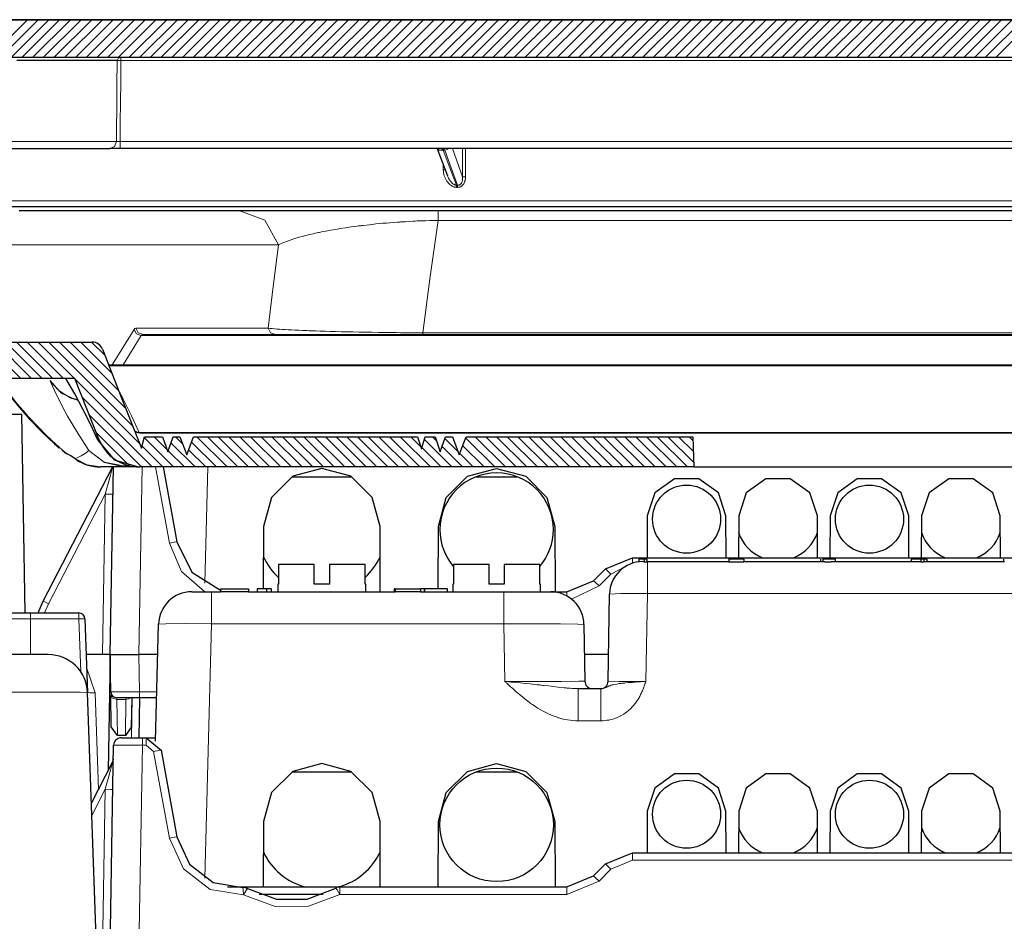
# Model space of a CAD drawing. Units: inches. Extents: x 20 to 414, y 6 to 291.
# Drawn here: x 71 to 84, y 247 to 259 of the extents above; entities that cross this region are included whole.
import ezdxf

# ---------------------------------------------------------------- set-up
doc = ezdxf.new("R2010")
doc.units = ezdxf.units.IN
doc.header["$MEASUREMENT"] = 0
doc.layers.add('Capa 1', color=7, linetype='Continuous')

msp = doc.modelspace()

# ---------------------------------------------------------------- linework, layer by layer
at = {"layer": 'Capa 1', "color": 7, "lineweight": 9}
for points in [[(94.692, 259.231), (43.706, 259.231)], [(70.302, 258.731), (70.802, 259.231)], [(70.444, 258.731), (70.944, 259.231)], [(70.585, 258.731), (71.085, 259.231)], [(70.727, 258.731), (71.226, 259.231)], [(70.868, 258.731), (71.368, 259.231)], [(71.009, 258.731), (71.509, 259.231)], [(71.151, 258.731), (71.651, 259.231)], [(71.292, 258.731), (71.792, 259.231)], [(71.434, 258.731), (71.934, 259.231)], [(71.575, 258.731), (72.075, 259.231)], [(71.717, 258.731), (72.216, 259.231)], [(71.858, 258.731), (72.358, 259.231)], [(71.999, 258.731), (72.499, 259.231)], [(72.141, 258.731), (72.641, 259.231)], [(72.282, 258.731), (72.782, 259.231)], [(72.424, 258.731), (72.924, 259.231)], [(72.565, 258.731), (73.065, 259.231)], [(72.707, 258.731), (73.206, 259.231)], [(72.848, 258.731), (73.348, 259.231)], [(72.989, 258.731), (73.489, 259.231)], [(73.131, 258.731), (73.631, 259.231)], [(73.272, 258.731), (73.772, 259.231)], [(73.414, 258.731), (73.913, 259.231)], [(73.555, 258.731), (74.055, 259.231)], [(73.696, 258.731), (74.196, 259.231)], [(73.838, 258.731), (74.338, 259.231)], [(73.979, 258.731), (74.479, 259.231)], [(74.121, 258.731), (74.621, 259.231)], [(74.262, 258.731), (74.762, 259.231)], [(74.404, 258.731), (74.903, 259.231)], [(74.545, 258.731), (75.045, 259.231)], [(74.686, 258.731), (75.186, 259.231)], [(74.828, 258.731), (75.328, 259.231)], [(74.969, 258.731), (75.469, 259.231)], [(75.111, 258.731), (75.611, 259.231)], [(75.252, 258.731), (75.752, 259.231)], [(75.394, 258.731), (75.893, 259.231)], [(75.535, 258.731), (76.035, 259.231)], [(75.676, 258.731), (76.176, 259.231)], [(75.818, 258.731), (76.318, 259.231)], [(75.959, 258.731), (76.459, 259.231)], [(76.101, 258.731), (76.601, 259.231)], [(76.242, 258.731), (76.742, 259.231)], [(76.383, 258.731), (76.883, 259.231)], [(76.525, 258.731), (77.025, 259.231)], [(76.666, 258.731), (77.166, 259.231)], [(76.808, 258.731), (77.308, 259.231)], [(76.949, 258.731), (77.449, 259.231)], [(77.091, 258.731), (77.59, 259.231)], [(77.232, 258.731), (77.732, 259.231)], [(77.373, 258.731), (77.873, 259.231)], [(77.515, 258.731), (78.015, 259.231)], [(77.656, 258.731), (78.156, 259.231)], [(77.798, 258.731), (78.298, 259.231)], [(77.939, 258.731), (78.439, 259.231)], [(78.081, 258.731), (78.581, 259.231)], [(78.222, 258.731), (78.722, 259.231)], [(78.363, 258.731), (78.863, 259.231)], [(78.505, 258.731), (79.005, 259.231)], [(78.646, 258.731), (79.146, 259.231)], [(78.788, 258.731), (79.287, 259.231)], [(78.929, 258.731), (79.429, 259.231)], [(79.07, 258.731), (79.57, 259.231)], [(79.212, 258.731), (79.712, 259.231)], [(79.353, 258.731), (79.853, 259.231)], [(79.495, 258.731), (79.995, 259.231)], [(79.636, 258.731), (80.136, 259.231)], [(79.778, 258.731), (80.277, 259.231)], [(79.919, 258.731), (80.419, 259.231)], [(80.06, 258.731), (80.56, 259.231)], [(80.202, 258.731), (80.702, 259.231)], [(80.343, 258.731), (80.843, 259.231)], [(80.485, 258.731), (80.985, 259.231)], [(80.626, 258.731), (81.126, 259.231)], [(80.768, 258.731), (81.267, 259.231)], [(80.909, 258.731), (81.409, 259.231)], [(81.05, 258.731), (81.55, 259.231)], [(81.192, 258.731), (81.692, 259.231)], [(81.333, 258.731), (81.833, 259.231)], [(81.475, 258.731), (81.975, 259.231)], [(81.616, 258.731), (82.116, 259.231)], [(81.757, 258.731), (82.257, 259.231)], [(81.899, 258.731), (82.399, 259.231)], [(82.04, 258.731), (82.54, 259.231)], [(82.182, 258.731), (82.682, 259.231)], [(82.323, 258.731), (82.823, 259.231)], [(82.465, 258.731), (82.964, 259.231)], [(82.606, 258.731), (83.106, 259.231)], [(82.747, 258.731), (83.247, 259.231)], [(82.889, 258.731), (83.389, 259.231)], [(83.03, 258.731), (83.53, 259.231)], [(83.172, 258.731), (83.672, 259.231)], [(83.313, 258.731), (83.813, 259.231)], [(83.455, 258.731), (83.955, 259.231)], [(83.596, 258.731), (84.096, 259.231)], [(71.976, 257.62), (71.976, 257.626), (71.976, 257.631), (71.978, 257.831), (71.98, 258.031), (71.984, 258.361), (71.987, 258.692)], [(72.026, 258.731), (71.999, 258.72), (71.987, 258.692)], [(72.036, 258.692), (72.032, 258.692), (72.027, 258.692), (72.023, 258.692), (72.019, 258.692), (72.015, 258.692), (72.011, 258.692), (72.008, 258.692), (72.004, 258.692), (72.001, 258.692), (71.998, 258.692), (71.997, 258.692), (71.995, 258.692), (71.994, 258.692), (71.993, 258.692), (71.991, 258.692), (71.989, 258.692), (71.988, 258.692), (71.987, 258.692)], [(72.036, 258.692), (72.033, 258.411), (72.03, 258.131), (72.028, 257.875), (72.025, 257.62)], [(72.026, 258.731), (72.027, 258.731), (72.027, 258.731), (72.028, 258.731), (72.03, 258.731), (72.031, 258.731), (72.033, 258.731), (72.034, 258.731), (72.036, 258.731)], [(72.036, 258.692), (72.036, 258.72), (72.036, 258.731)], [(72.036, 258.731), (115.726, 258.731)], [(115.763, 258.692), (72.036, 258.692)], [(68.687, 257.62), (68.898, 257.62), (69.525, 257.62), (69.992, 257.62), (70.557, 257.62), (71.22, 257.62), (71.976, 257.62)], [(71.976, 257.62), (71.95, 257.557), (71.888, 257.531)], [(71.976, 257.62), (71.977, 257.62), (71.979, 257.62), (71.98, 257.62), (71.982, 257.62), (71.985, 257.62), (71.987, 257.62), (71.99, 257.62), (71.994, 257.62), (71.997, 257.62), (72.001, 257.62), (72.002, 257.62), (72.004, 257.62), (72.006, 257.62), (72.008, 257.62), (72.012, 257.62), (72.017, 257.62), (72.021, 257.62), (72.025, 257.62)], [(72.025, 257.62), (115.801, 257.62)], [(72.025, 257.531), (72.025, 257.557), (72.025, 257.62)], [(76.292, 257.506), (76.244, 257.508), (76.212, 257.531)], [(76.292, 257.506), (76.287, 257.512), (76.282, 257.517), (76.279, 257.519), (76.276, 257.521), (76.274, 257.523), (76.271, 257.525), (76.265, 257.528), (76.259, 257.53), (76.256, 257.53), (76.253, 257.531), (76.25, 257.531), (76.247, 257.531)], [(76.317, 257.506), (76.315, 257.509), (76.312, 257.512), (76.31, 257.515), (76.307, 257.517), (76.302, 257.521), (76.297, 257.525), (76.294, 257.526), (76.291, 257.528), (76.288, 257.529), (76.285, 257.53), (76.279, 257.531), (76.273, 257.531)], [(76.292, 257.506), (76.381, 257.274), (76.471, 257.043)], [(76.317, 257.506), (76.292, 257.506)], [(76.317, 257.506), (76.347, 257.515), (76.374, 257.531)], [(76.484, 257.043), (76.4, 257.274), (76.317, 257.506)], [(76.416, 257.531), (76.551, 257.156)], [(76.551, 257.156), (76.551, 257.195), (76.551, 257.235), (76.551, 257.531)], [(76.589, 257.531), (76.588, 257.156)], [(76.295, 257.245), (76.293, 257.318)], [(76.321, 257.245), (76.309, 257.245), (76.295, 257.245)], [(76.471, 257.015), (76.461, 257.016), (76.451, 257.017), (76.446, 257.018), (76.442, 257.02), (76.437, 257.021), (76.432, 257.023), (76.423, 257.027), (76.414, 257.031), (76.41, 257.033), (76.406, 257.036), (76.402, 257.038), (76.397, 257.041), (76.39, 257.047), (76.382, 257.053), (76.375, 257.06), (76.368, 257.067), (76.365, 257.071), (76.361, 257.074), (76.358, 257.078), (76.355, 257.082), (76.349, 257.09), (76.343, 257.098), (76.333, 257.114), (76.324, 257.132), (76.32, 257.14), (76.316, 257.15), (76.312, 257.159), (76.309, 257.168), (76.303, 257.187), (76.299, 257.206), (76.296, 257.225), (76.295, 257.245)], [(76.351, 257.167), (76.352, 257.166), (76.355, 257.158), (76.358, 257.151), (76.365, 257.136), (76.373, 257.122), (76.377, 257.115), (76.382, 257.109), (76.386, 257.102), (76.391, 257.096), (76.402, 257.083), (76.413, 257.072), (76.416, 257.069), (76.419, 257.066), (76.423, 257.064), (76.426, 257.061), (76.433, 257.057), (76.44, 257.053), (76.443, 257.051), (76.447, 257.049), (76.451, 257.047), (76.455, 257.046), (76.463, 257.044), (76.471, 257.043)], [(76.588, 257.156), (76.588, 257.144), (76.587, 257.132), (76.586, 257.12), (76.583, 257.108), (76.582, 257.102), (76.58, 257.096), (76.578, 257.09), (76.576, 257.085), (76.571, 257.074), (76.565, 257.063), (76.561, 257.058), (76.558, 257.053), (76.554, 257.048), (76.55, 257.044), (76.545, 257.039), (76.541, 257.035), (76.536, 257.032), (76.531, 257.028), (76.525, 257.025), (76.52, 257.023), (76.514, 257.02), (76.508, 257.019), (76.496, 257.016), (76.484, 257.015)], [(76.484, 257.043), (76.494, 257.043), (76.503, 257.045), (76.505, 257.045), (76.507, 257.046), (76.509, 257.047), (76.511, 257.048), (76.516, 257.05), (76.519, 257.053), (76.523, 257.056), (76.526, 257.06), (76.529, 257.063), (76.532, 257.067), (76.535, 257.071), (76.537, 257.075), (76.539, 257.079), (76.541, 257.083), (76.544, 257.092), (76.547, 257.101), (76.549, 257.11), (76.55, 257.119), (76.551, 257.128), (76.551, 257.137), (76.551, 257.146), (76.551, 257.156)], [(76.551, 257.156), (76.566, 257.156), (76.588, 257.156)], [(76.471, 257.043), (76.471, 257.03), (76.471, 257.015)], [(76.471, 257.043), (76.484, 257.043)], [(76.484, 257.015), (76.471, 257.015)], [(76.484, 257.043), (76.484, 257.03), (76.484, 257.015)], [(69.992, 256.837), (115.828, 256.837)], [(73.594, 256.71), (73.936, 256.581), (74.118, 256.256)], [(76.228, 256.579), (76.228, 256.676), (76.228, 256.71)], [(76.228, 256.579), (76.172, 256.578), (76.116, 256.577), (76.061, 256.575), (76.006, 256.573), (75.978, 256.572), (75.951, 256.571), (75.924, 256.569), (75.897, 256.568), (75.844, 256.565), (75.792, 256.562), (75.766, 256.561), (75.74, 256.559), (75.728, 256.558), (75.715, 256.557), (75.702, 256.557), (75.69, 256.556), (75.64, 256.552), (75.591, 256.548), (75.543, 256.544), (75.497, 256.54), (75.451, 256.536), (75.406, 256.532), (75.319, 256.522), (75.235, 256.513), (75.225, 256.512), (75.215, 256.511), (75.205, 256.509), (75.195, 256.508), (75.175, 256.506), (75.155, 256.503), (75.116, 256.498), (75.078, 256.493), (75.005, 256.482), (74.936, 256.472), (74.869, 256.46), (74.805, 256.449), (74.744, 256.438), (74.686, 256.426), (74.672, 256.424), (74.657, 256.421), (74.644, 256.418), (74.63, 256.415), (74.603, 256.409), (74.577, 256.403), (74.526, 256.391), (74.478, 256.379), (74.432, 256.367), (74.389, 256.355), (74.348, 256.343), (74.309, 256.33), (74.272, 256.318), (74.237, 256.306), (74.174, 256.281), (74.118, 256.256)], [(76.228, 256.579), (76.123, 255.837), (76.025, 255.094)], [(111.784, 256.579), (76.228, 256.579)], [(74.118, 256.256), (73.778, 256.256), (73.454, 256.256), (73.144, 256.256), (72.849, 256.256), (72.567, 256.256), (72.299, 256.256), (72.043, 256.256), (71.799, 256.256), (71.567, 256.256), (71.347, 256.256), (71.137, 256.256), (70.938, 256.256), (70.75, 256.256), (70.572, 256.256)], [(73.981, 255.153), (74.048, 255.704), (74.118, 256.256)], [(71.922, 254.67), (72.209, 255.137)], [(72.209, 255.137), (72.214, 255.144), (72.22, 255.149), (72.226, 255.152), (72.232, 255.153)], [(72.305, 255.057), (72.243, 255.08), (72.209, 255.137)], [(72.329, 255.07), (72.266, 255.093), (72.232, 255.153)], [(72.232, 255.153), (72.425, 255.153), (72.625, 255.153), (72.831, 255.153), (73.046, 255.153), (73.268, 255.153), (73.497, 255.153), (73.735, 255.153), (73.981, 255.153)], [(73.981, 255.153), (74.007, 255.15), (74.034, 255.148), (74.064, 255.145), (74.096, 255.143), (74.131, 255.14), (74.167, 255.138), (74.206, 255.136), (74.247, 255.133), (74.291, 255.131), (74.337, 255.129), (74.386, 255.127), (74.437, 255.124), (74.45, 255.124), (74.464, 255.123), (74.477, 255.123), (74.491, 255.122), (74.519, 255.121), (74.548, 255.12), (74.607, 255.118), (74.669, 255.116), (74.734, 255.114), (74.801, 255.112), (74.871, 255.11), (74.944, 255.108), (74.982, 255.107), (75.02, 255.106), (75.04, 255.106), (75.06, 255.105), (75.08, 255.105), (75.1, 255.104), (75.182, 255.103), (75.266, 255.101), (75.353, 255.1), (75.443, 255.098), (75.466, 255.098), (75.489, 255.098), (75.501, 255.098), (75.513, 255.098), (75.525, 255.097), (75.536, 255.097), (75.584, 255.097), (75.631, 255.096), (75.679, 255.096), (75.728, 255.095), (75.753, 255.095), (75.777, 255.095), (75.802, 255.095), (75.827, 255.095), (75.926, 255.094), (76.025, 255.094)], [(74.077, 255.07), (74.014, 255.093), (73.981, 255.153)], [(72.305, 255.057), (72.067, 254.67)], [(72.329, 255.07), (72.323, 255.069), (72.317, 255.067), (72.311, 255.062), (72.305, 255.057)], [(115.706, 255.057), (72.305, 255.057)], [(76.025, 255.094), (108.329, 255.094)], [(76.025, 255.07), (76.025, 255.076), (76.025, 255.094)], [(70.234, 254.97), (70.714, 254.49)], [(70.375, 254.97), (70.855, 254.49)], [(70.517, 254.97), (70.997, 254.49)], [(70.658, 254.97), (71.138, 254.49)], [(70.799, 254.97), (71.279, 254.49)], [(70.941, 254.97), (71.421, 254.49)], [(71.082, 254.97), (72.194, 253.859)], [(71.224, 254.97), (72.102, 254.092)], [(71.365, 254.97), (72.01, 254.325)], [(71.507, 254.97), (71.918, 254.559)], [(71.648, 254.97), (71.826, 254.792)], [(116.132, 254.656), (71.88, 254.656)], [(71.302, 253.509), (71.177, 253.62), (71.054, 253.736), (70.932, 253.859), (70.812, 253.988), (70.752, 254.056), (70.692, 254.125), (70.634, 254.196), (70.575, 254.269), (70.411, 254.486)], [(71.102, 254.463), (71.101, 254.462), (71.102, 254.458), (71.104, 254.453), (71.107, 254.445)], [(71.367, 254.236), (71.217, 254.329), (71.102, 254.463)], [(71.434, 254.477), (72.285, 253.626)], [(71.456, 254.203), (71.256, 254.29), (71.107, 254.445)], [(71.107, 254.445), (71.158, 254.332), (71.213, 254.219), (71.241, 254.162), (71.27, 254.105), (71.3, 254.049), (71.331, 253.992), (71.465, 253.766), (71.614, 253.54)], [(71.526, 254.243), (72.449, 253.32)], [(72.02, 254.308), (72.067, 254.216), (72.177, 253.996), (72.279, 253.775)], [(71.618, 254.01), (72.308, 253.32)], [(71.71, 253.777), (72.151, 253.336)], [(71.733, 253.673), (71.738, 253.679), (71.742, 253.684), (71.744, 253.686), (71.745, 253.688)], [(72.279, 253.775), (115.732, 253.775)], [(72.345, 253.708), (72.732, 253.32)], [(72.474, 253.72), (72.646, 253.548)], [(72.757, 253.72), (72.851, 253.625)], [(73.039, 253.72), (73.439, 253.32)], [(73.181, 253.72), (73.581, 253.32)], [(73.322, 253.72), (73.722, 253.32)], [(73.464, 253.72), (73.864, 253.32)], [(73.605, 253.72), (74.005, 253.32)], [(73.747, 253.72), (74.147, 253.32)], [(73.888, 253.72), (74.288, 253.32)], [(74.029, 253.72), (74.429, 253.32)], [(74.171, 253.72), (74.571, 253.32)], [(74.312, 253.72), (74.712, 253.32)], [(74.454, 253.72), (74.854, 253.32)], [(74.595, 253.72), (74.995, 253.32)], [(74.737, 253.72), (75.136, 253.32)], [(74.878, 253.72), (75.278, 253.32)], [(75.019, 253.72), (75.419, 253.32)], [(75.161, 253.72), (75.561, 253.32)], [(75.302, 253.72), (75.702, 253.32)], [(75.444, 253.72), (75.844, 253.32)], [(75.585, 253.72), (75.985, 253.32)], [(75.726, 253.72), (76.126, 253.32)], [(75.868, 253.72), (75.996, 253.592)], [(76.045, 253.685), (76.409, 253.32)], [(76.151, 253.72), (76.205, 253.666)], [(76.317, 253.695), (76.49, 253.522)], [(76.59, 253.705), (76.975, 253.32)], [(76.716, 253.72), (77.116, 253.32)], [(76.858, 253.72), (77.258, 253.32)], [(76.999, 253.72), (77.399, 253.32)], [(77.141, 253.72), (77.541, 253.32)], [(77.282, 253.72), (77.682, 253.32)], [(77.424, 253.72), (77.824, 253.32)], [(77.565, 253.72), (77.965, 253.32)], [(77.706, 253.72), (78.106, 253.32)], [(77.848, 253.72), (78.248, 253.32)], [(77.989, 253.72), (78.389, 253.32)], [(78.131, 253.72), (78.531, 253.32)], [(78.272, 253.72), (78.672, 253.32)], [(78.413, 253.72), (78.813, 253.32)], [(78.555, 253.72), (78.955, 253.32)], [(78.696, 253.72), (79.096, 253.32)], [(78.838, 253.72), (79.238, 253.32)], [(78.979, 253.72), (79.379, 253.32)], [(79.121, 253.72), (79.521, 253.32)], [(79.262, 253.72), (79.604, 253.378)], [(79.403, 253.72), (79.599, 253.525)], [(79.545, 253.72), (79.593, 253.671)], [(72.315, 253.596), (72.591, 253.32)], [(72.697, 253.638), (73.015, 253.32)], [(72.93, 253.546), (73.157, 253.32)], [(72.969, 253.649), (73.298, 253.32)], [(76.011, 253.577), (76.268, 253.32)], [(76.28, 253.59), (76.551, 253.32)], [(76.551, 253.602), (76.834, 253.32)], [(71.264, 253.539), (71.283, 253.524), (71.302, 253.509)], [(71.426, 253.43), (71.456, 253.441), (71.484, 253.453), (71.51, 253.466), (71.534, 253.479), (71.556, 253.494), (71.577, 253.509), (71.596, 253.524), (71.614, 253.54)], [(71.426, 253.43), (71.588, 253.348), (71.766, 253.32)], [(72.069, 253.32), (71.817, 253.378), (71.614, 253.54)], [(71.614, 253.54), (71.816, 253.384), (72.069, 253.334)], [(72.66, 253.533), (72.874, 253.32)], [(76.513, 253.499), (76.692, 253.32)], [(71.83, 252.961), (71.898, 253.214), (71.926, 253.319)], [(72.069, 253.334), (72.069, 253.324), (72.069, 253.32)], [(72.069, 253.334), (72.14, 253.334)], [(72.316, 253.32), (72.273, 250.841)], [(72.677, 252.315), (72.493, 253.32)], [(73.186, 253.32), (73.146, 251.785)], [(71.83, 252.961), (71.08, 251.512)], [(71.793, 250.841), (71.83, 252.961)], [(71.93, 252.96), (71.901, 252.96), (71.83, 252.961)], [(72.677, 252.315), (72.746, 252.327), (72.775, 252.331)], [(73.146, 251.671), (72.838, 251.939), (72.677, 252.315)], [(78.793, 252.048), (78.793, 252.1), (78.793, 252.121)], [(78.719, 252.015), (78.51, 251.905)], [(78.992, 252.071), (78.992, 251.947), (78.992, 251.646)], [(78.51, 251.905), (78.353, 251.748)], [(78.439, 251.974), (78.46, 251.954), (78.51, 251.905)], [(78.353, 251.748), (77.988, 251.575)], [(78.282, 251.817), (78.303, 251.797), (78.353, 251.748)], [(73.234, 251.246), (73.234, 251.547), (73.234, 251.671)], [(77.095, 251.246), (77.095, 251.547), (77.095, 251.671)], [(77.929, 251.671), (77.929, 251.655), (77.929, 251.615)], [(78.992, 251.646), (78.639, 251.647), (78.492, 251.638)], [(78.992, 251.646), (78.972, 250.487)], [(109.019, 251.646), (78.992, 251.646)], [(71.08, 251.512), (71.03, 251.538), (71.009, 251.549)], [(71.08, 251.512), (71.028, 251.391)], [(70.842, 251.313), (70.842, 251.368), (70.842, 251.391)], [(71.481, 251.391), (71.481, 251.368), (71.481, 251.313)], [(70.842, 251.313), (70.5, 251.313), (70.358, 251.313)], [(71.481, 251.313), (70.842, 251.313)], [(70.842, 251.313), (70.842, 250.841)], [(71.481, 251.313), (71.537, 251.315), (71.561, 251.313)], [(71.505, 250.613), (71.481, 251.313)], [(73.234, 251.246), (72.884, 251.25), (72.628, 251.248), (72.534, 251.242)], [(73.234, 251.246), (73.146, 247.885)], [(77.095, 251.246), (73.234, 251.246)], [(78.154, 251.238), (78.073, 251.244), (77.844, 251.247), (77.5, 251.248), (77.095, 251.246)], [(77.108, 250.487), (77.095, 251.246)], [(72.273, 250.841), (72.281, 250.349)], [(71.695, 250.337), (71.583, 250.671)], [(77.108, 250.487), (77.513, 250.487), (77.857, 250.487), (78.087, 250.488), (78.167, 250.489)], [(77.108, 250.487), (77.116, 250.486), (77.125, 250.485), (77.133, 250.485), (77.142, 250.484), (77.159, 250.482), (77.176, 250.48), (77.193, 250.478), (77.21, 250.477), (77.227, 250.475), (77.244, 250.473), (77.31, 250.467), (77.376, 250.46), (77.441, 250.453), (77.505, 250.446), (77.537, 250.443), (77.568, 250.439), (77.584, 250.438), (77.599, 250.436), (77.615, 250.434), (77.63, 250.432), (77.691, 250.426), (77.75, 250.419), (77.807, 250.412), (77.863, 250.406), (77.891, 250.403), (77.918, 250.401), (77.932, 250.399), (77.945, 250.398), (77.958, 250.397), (77.972, 250.396), (77.998, 250.394), (78.024, 250.392), (78.05, 250.391), (78.076, 250.391)], [(78.076, 249.966), (78.04, 249.967), (78.005, 249.969), (77.97, 249.973), (77.935, 249.978), (77.901, 249.985), (77.867, 249.993), (77.85, 249.997), (77.833, 250.002), (77.824, 250.005), (77.816, 250.007), (77.807, 250.01), (77.799, 250.013), (77.733, 250.037), (77.668, 250.066), (77.606, 250.098), (77.545, 250.133), (77.516, 250.152), (77.486, 250.171), (77.472, 250.181), (77.457, 250.191), (77.443, 250.201), (77.429, 250.212), (77.373, 250.255), (77.318, 250.299), (77.264, 250.345), (77.212, 250.392), (77.185, 250.415), (77.159, 250.439), (77.147, 250.451), (77.134, 250.463), (77.127, 250.469), (77.121, 250.475), (77.114, 250.481), (77.108, 250.487)], [(78.377, 250.391), (78.388, 250.391), (78.398, 250.392), (78.403, 250.393), (78.407, 250.394), (78.412, 250.395), (78.416, 250.397), (78.425, 250.4), (78.433, 250.402), (78.441, 250.406), (78.448, 250.409), (78.455, 250.412), (78.461, 250.415), (78.468, 250.418), (78.474, 250.42), (78.487, 250.426), (78.5, 250.43), (78.513, 250.435), (78.527, 250.439), (78.541, 250.442), (78.556, 250.446), (78.587, 250.452), (78.621, 250.457), (78.639, 250.459), (78.658, 250.462), (78.668, 250.463), (78.678, 250.464), (78.688, 250.465), (78.698, 250.466), (78.74, 250.47), (78.783, 250.474), (78.795, 250.474), (78.806, 250.475), (78.817, 250.476), (78.829, 250.477), (78.852, 250.479), (78.876, 250.48), (78.9, 250.482), (78.924, 250.484), (78.936, 250.485), (78.948, 250.485), (78.954, 250.486), (78.96, 250.486), (78.966, 250.487), (78.972, 250.487)], [(78.972, 250.487), (78.971, 250.485), (78.971, 250.484), (78.97, 250.482), (78.97, 250.481), (78.969, 250.478), (78.968, 250.474), (78.965, 250.468), (78.963, 250.462), (78.959, 250.449), (78.955, 250.437), (78.945, 250.411), (78.936, 250.386), (78.931, 250.374), (78.926, 250.362), (78.92, 250.349), (78.915, 250.337), (78.903, 250.313), (78.891, 250.289), (78.878, 250.266), (78.864, 250.243), (78.857, 250.232), (78.849, 250.221), (78.842, 250.21), (78.834, 250.2), (78.8, 250.159), (78.763, 250.121), (78.753, 250.112), (78.743, 250.103), (78.733, 250.094), (78.722, 250.086), (78.701, 250.07), (78.679, 250.055), (78.633, 250.029), (78.585, 250.006), (78.572, 250.002), (78.56, 249.997), (78.547, 249.993), (78.534, 249.989), (78.509, 249.982), (78.483, 249.976), (78.457, 249.972), (78.431, 249.969), (78.404, 249.967), (78.377, 249.966)], [(78.472, 250.489), (78.618, 250.487), (78.972, 250.487)], [(69.576, 250.339), (70.2, 250.343), (70.763, 250.346), (71.209, 250.346), (71.496, 250.343), (71.595, 250.339)], [(71.595, 250.339), (71.624, 250.336), (71.695, 250.337)], [(71.739, 249.059), (71.695, 250.337)], [(71.901, 250.349), (72.013, 250.349), (72.281, 250.349)], [(71.902, 250.304), (71.926, 250.264), (71.982, 250.248)], [(72.281, 250.349), (72.281, 250.294), (72.281, 250.271)], [(72.281, 250.349), (72.511, 250.349)], [(78.076, 250.391), (78.076, 250.267), (78.076, 249.966)], [(78.377, 250.391), (78.377, 250.267), (78.377, 249.966)], [(71.982, 250.248), (71.981, 250.271)], [(71.982, 250.248), (71.99, 249.771)], [(72.103, 250.248), (71.982, 250.248)], [(72.095, 249.771), (72.103, 250.248)], [(72.103, 250.248), (72.139, 250.254), (72.168, 250.271)], [(72.104, 250.271), (72.103, 250.248)], [(72.174, 249.74), (72.183, 250.271)], [(78.377, 249.966), (78.076, 249.966)], [(72.32, 249.642), (72.051, 249.643), (71.94, 249.642)], [(72.32, 249.642), (72.273, 246.941)], [(72.32, 249.642), (72.32, 249.712), (72.32, 249.741)], [(72.369, 249.642), (72.32, 249.642)], [(72.369, 249.741), (72.369, 249.712), (72.369, 249.642)], [(72.467, 249.56), (72.369, 249.642)], [(72.467, 249.56), (72.537, 249.573), (72.566, 249.576)], [(72.677, 248.415), (72.467, 249.56)], [(71.83, 249.061), (71.898, 249.314), (71.926, 249.419)], [(71.83, 249.061), (71.651, 248.716)], [(71.793, 246.941), (71.83, 249.061)], [(71.93, 249.06), (71.901, 249.06), (71.83, 249.061)], [(72.677, 248.415), (72.746, 248.427), (72.775, 248.431)], [(73.657, 247.664), (73.216, 247.737), (72.862, 248.008), (72.677, 248.415)], [(78.793, 248.122), (78.793, 248.192), (78.793, 248.221)], [(78.793, 248.122), (78.51, 248.005)], [(83.829, 248.122), (78.793, 248.122)], [(78.51, 248.005), (78.353, 247.848)], [(78.439, 248.074), (78.46, 248.054), (78.51, 248.005)], [(78.353, 247.848), (77.929, 247.672)], [(78.282, 247.917), (78.303, 247.897), (78.353, 247.848)], [(73.657, 247.664), (73.651, 247.733), (73.648, 247.762)], [(73.657, 247.664), (73.692, 247.724), (73.707, 247.748)], [(74.877, 247.756), (74.893, 247.732), (74.929, 247.672)], [(74.929, 247.771), (74.929, 247.742), (74.929, 247.672)], [(77.929, 247.771), (77.929, 247.742), (77.929, 247.672)], [(74.929, 247.672), (74.515, 247.514), (74.072, 247.511), (73.657, 247.664)], [(74.708, 247.672), (73.863, 247.672)], [(77.929, 247.672), (74.929, 247.672)]]:
    msp.add_lwpolyline(points, dxfattribs=at)
at = {"layer": 'Capa 1', "color": 7, "lineweight": 25}
for points in [[(121.097, 259.231), (94.006, 259.231), (66.915, 259.231)], [(66.915, 259.231), (121.097, 259.231)], [(115.724, 258.731), (68.74, 258.731)], [(71.987, 258.692), (71.773, 258.692), (71.568, 258.692), (71.371, 258.692), (71.182, 258.692), (71.001, 258.692), (70.827, 258.692), (70.661, 258.692)], [(70.56, 257.531), (70.726, 257.531), (70.9, 257.531), (71.081, 257.531), (71.27, 257.531), (71.468, 257.531), (71.674, 257.531), (71.888, 257.531)], [(72.025, 257.531), (72.013, 257.531), (72.001, 257.531), (71.99, 257.531), (71.978, 257.531), (71.975, 257.531), (71.972, 257.531), (71.97, 257.531), (71.967, 257.531), (71.961, 257.531), (71.956, 257.531), (71.946, 257.531), (71.936, 257.531), (71.934, 257.531), (71.932, 257.531), (71.929, 257.531), (71.927, 257.531), (71.923, 257.531), (71.919, 257.531), (71.912, 257.531), (71.905, 257.531), (71.902, 257.531), (71.899, 257.531), (71.897, 257.531), (71.894, 257.531), (71.891, 257.531), (71.888, 257.531)], [(115.804, 257.531), (72.025, 257.531)], [(76.209, 257.539), (76.28, 257.353), (76.352, 257.167)], [(115.831, 256.76), (70, 256.76)], [(70.693, 256.71), (70.921, 256.71), (71.161, 256.71), (71.414, 256.71), (71.68, 256.71), (71.961, 256.71), (72.256, 256.71), (72.566, 256.71), (72.892, 256.71), (73.234, 256.71), (73.594, 256.71)], [(73.594, 256.71), (73.628, 256.71), (73.665, 256.71), (73.704, 256.71), (73.746, 256.71), (73.791, 256.71), (73.839, 256.71), (73.89, 256.71), (73.943, 256.71), (73.999, 256.71), (74.059, 256.71), (74.122, 256.71), (74.188, 256.71), (74.205, 256.71), (74.223, 256.71), (74.24, 256.71), (74.258, 256.71), (74.294, 256.71), (74.331, 256.71), (74.407, 256.71), (74.487, 256.71), (74.569, 256.71), (74.656, 256.71), (74.745, 256.71), (74.839, 256.71), (74.888, 256.71), (74.937, 256.71), (74.962, 256.71), (74.988, 256.71), (75.013, 256.71), (75.039, 256.71), (75.144, 256.71), (75.253, 256.71), (75.365, 256.71), (75.481, 256.71), (75.511, 256.71), (75.54, 256.71), (75.555, 256.71), (75.571, 256.71), (75.586, 256.71), (75.601, 256.71), (75.661, 256.71), (75.723, 256.71), (75.846, 256.71), (75.971, 256.71), (76.099, 256.71), (76.228, 256.71)], [(76.228, 256.71), (111.784, 256.71)], [(72.329, 255.07), (115.682, 255.07)], [(69.217, 254.97), (71.654, 254.97)], [(71.793, 254.875), (72.05, 254.222), (72.308, 253.569)], [(71.874, 254.67), (116.137, 254.67)], [(71.429, 254.49), (69.217, 254.49)], [(70.396, 254.485), (70.516, 254.323), (70.669, 254.135), (70.824, 253.958), (70.989, 253.783), (71.159, 253.624), (71.19, 253.599), (71.22, 253.574)], [(71.733, 253.673), (71.637, 253.878), (71.535, 254.082), (71.426, 254.286), (71.309, 254.49)], [(71.745, 253.688), (71.587, 254.089), (71.429, 254.49)], [(71.453, 254.207), (71.41, 254.22), (71.367, 254.236)], [(70.536, 254.02), (70.726, 254.02)], [(70.772, 251.391), (70.726, 254.02)], [(72.285, 253.77), (72.277, 253.77), (72.27, 253.771), (72.263, 253.772), (72.256, 253.774), (72.252, 253.775), (72.249, 253.777), (72.246, 253.778), (72.242, 253.78), (72.236, 253.783), (72.229, 253.787), (72.226, 253.789), (72.223, 253.791), (72.221, 253.793), (72.218, 253.796), (72.217, 253.796)], [(72.285, 253.77), (115.727, 253.77)], [(72.308, 253.569), (72.348, 253.72)], [(72.348, 253.72), (72.586, 253.72)], [(72.586, 253.72), (72.656, 253.52)], [(72.656, 253.52), (72.726, 253.72)], [(72.726, 253.72), (72.816, 253.72)], [(72.816, 253.72), (72.906, 253.48)], [(72.906, 253.48), (72.996, 253.72)], [(72.996, 253.72), (75.956, 253.72)], [(75.956, 253.72), (76.006, 253.56)], [(76.006, 253.56), (76.056, 253.72)], [(76.056, 253.72), (76.186, 253.72)], [(76.186, 253.72), (76.256, 253.52)], [(76.256, 253.52), (76.326, 253.72)], [(76.326, 253.72), (76.416, 253.72)], [(76.416, 253.72), (76.506, 253.48)], [(76.506, 253.48), (76.596, 253.72)], [(76.596, 253.72), (79.592, 253.72)], [(79.592, 253.72), (79.606, 253.32)], [(71.733, 253.673), (71.947, 253.416), (72.267, 253.32)], [(71.302, 253.509), (71.315, 253.5), (71.328, 253.492)], [(71.426, 253.43), (71.365, 253.47), (71.302, 253.509)], [(71.449, 253.414), (71.438, 253.422), (71.426, 253.43)], [(71.009, 251.549), (71.926, 253.319)], [(72.069, 253.32), (72.005, 253.32), (71.933, 253.32), (71.853, 253.32), (71.766, 253.32)], [(71.893, 250.841), (71.936, 253.32)], [(72.249, 253.32), (72.069, 253.32)], [(79.606, 253.32), (72.285, 253.32)], [(72.594, 253.32), (72.775, 252.331)], [(75.46, 252.534), (75.355, 252.918), (75.074, 253.198), (74.69, 253.301), (74.306, 253.198), (74.024, 252.918), (73.92, 252.534)], [(76.23, 252.534), (76.334, 252.918), (76.616, 253.198), (77, 253.301), (77.384, 253.198), (77.665, 252.918), (77.77, 252.534)], [(79.606, 253.32), (108.006, 253.32)], [(74.293, 253.191), (74.69, 253.191), (75.086, 253.191)], [(76.731, 253.191), (77, 253.191), (77.269, 253.191)], [(80.03, 252.673), (79.93, 252.977), (79.67, 253.165), (79.35, 253.165), (79.09, 252.977), (78.99, 252.673)], [(81.238, 252.673), (81.138, 252.977), (80.878, 253.165), (80.557, 253.165), (80.298, 252.977), (80.198, 252.673)], [(82.446, 252.673), (82.346, 252.977), (82.086, 253.165), (81.765, 253.165), (81.506, 252.977), (81.406, 252.673)], [(83.654, 252.673), (83.554, 252.977), (83.294, 253.165), (82.973, 253.165), (82.714, 252.977), (82.614, 252.673)], [(78.99, 252.673), (78.987, 252.121)], [(80.032, 252.121), (80.03, 252.673)], [(80.198, 252.673), (80.195, 252.121)], [(81.24, 252.121), (81.238, 252.673)], [(81.406, 252.673), (81.403, 252.121)], [(82.448, 252.121), (82.446, 252.673)], [(82.614, 252.673), (82.611, 252.121)], [(83.656, 252.121), (83.654, 252.673)], [(73.92, 252.534), (73.916, 251.711)], [(75.463, 251.671), (75.46, 252.534)], [(76.226, 251.711), (76.23, 252.534)], [(77.77, 252.534), (77.773, 251.671)], [(72.775, 252.331), (72.972, 251.931), (73.35, 251.692)], [(78.439, 251.974), (78.793, 252.121)], [(78.793, 252.121), (83.829, 252.121)], [(74.59, 252.031), (74.28, 252.031), (74.118, 252.031)], [(74.118, 252.031), (74.118, 251.771)], [(74.59, 251.771), (74.59, 252.031)], [(75.261, 252.031), (75.11, 252.031), (74.79, 252.031)], [(74.79, 252.031), (74.79, 251.771)], [(75.261, 251.771), (75.261, 251.901), (75.261, 252.031)], [(76.9, 252.031), (76.59, 252.031), (76.428, 252.031)], [(76.428, 252.031), (76.428, 251.771)], [(76.9, 251.771), (76.9, 252.031)], [(77.571, 252.031), (77.42, 252.031), (77.1, 252.031)], [(77.1, 252.031), (77.1, 251.771)], [(77.571, 251.771), (77.571, 251.901), (77.571, 252.031)], [(78.95, 252.101), (78.935, 252.101), (78.917, 252.101), (78.898, 252.101), (78.881, 252.101)], [(78.881, 252.101), (78.881, 252.068)], [(78.932, 252.071), (78.95, 252.071)], [(78.984, 252.101), (78.967, 252.101), (78.95, 252.101)], [(78.95, 252.101), (78.95, 252.067)], [(78.95, 252.067), (78.967, 252.067), (78.984, 252.068)], [(78.984, 252.101), (78.984, 252.068)], [(78.984, 252.071), (78.992, 252.071)], [(78.992, 252.071), (80.067, 252.071)], [(80.067, 252.106), (80.067, 252.068)], [(80.067, 252.101), (80.067, 252.068)], [(80.265, 252.101), (80.166, 252.101), (80.067, 252.101)], [(80.067, 252.068), (80.265, 252.068)], [(80.227, 252.101), (80.227, 252.106)], [(80.265, 252.101), (80.265, 252.104)], [(80.265, 252.101), (80.265, 252.068)], [(80.265, 252.071), (81.293, 252.071)], [(81.28, 252.101), (81.28, 252.071)], [(81.293, 252.071), (81.301, 252.07), (81.309, 252.07)], [(81.476, 252.101), (81.448, 252.101), (81.415, 252.101), (81.375, 252.101), (81.339, 252.101), (81.309, 252.101)], [(81.309, 252.101), (81.309, 252.07)], [(81.309, 252.07), (81.317, 252.069), (81.326, 252.069), (81.331, 252.068), (81.336, 252.068), (81.341, 252.068), (81.346, 252.067), (81.352, 252.067), (81.357, 252.067), (81.36, 252.067), (81.363, 252.067), (81.366, 252.067), (81.369, 252.067), (81.374, 252.067), (81.38, 252.067), (81.386, 252.067), (81.392, 252.067), (81.403, 252.067), (81.413, 252.068), (81.416, 252.068), (81.418, 252.068), (81.421, 252.068), (81.423, 252.069), (81.428, 252.069), (81.433, 252.069), (81.437, 252.069), (81.441, 252.07), (81.443, 252.07), (81.445, 252.07), (81.447, 252.07), (81.448, 252.07), (81.455, 252.07), (81.461, 252.071)], [(81.461, 252.071), (82.606, 252.071)], [(81.476, 252.071), (81.476, 252.106)], [(82.606, 252.101), (82.541, 252.101), (82.475, 252.101)], [(82.475, 252.101), (82.475, 252.071)], [(82.606, 252.101), (82.606, 252.068)], [(82.643, 252.101), (82.624, 252.101), (82.606, 252.101)], [(82.606, 252.068), (82.643, 252.068)], [(82.683, 252.101), (82.663, 252.101), (82.643, 252.101)], [(82.643, 252.101), (82.643, 252.068)], [(82.643, 252.071), (83.709, 252.071)], [(82.683, 252.101), (82.683, 252.071)], [(83.695, 252.101), (83.695, 252.071)], [(78.282, 251.817), (78.439, 251.974)], [(74.118, 251.771), (74.112, 251.771), (74.11, 251.771)], [(74.11, 251.771), (74.11, 251.671)], [(74.79, 251.771), (74.69, 251.771), (74.59, 251.771)], [(75.27, 251.771), (75.268, 251.771), (75.261, 251.771)], [(75.27, 251.671), (75.27, 251.771)], [(76.428, 251.771), (76.422, 251.771), (76.42, 251.771)], [(76.42, 251.771), (76.42, 251.671)], [(77.1, 251.771), (77, 251.771), (76.9, 251.771)], [(77.58, 251.771), (77.578, 251.771), (77.571, 251.771)], [(77.58, 251.671), (77.58, 251.771)], [(77.929, 251.671), (78.282, 251.817)], [(72.974, 251.671), (73.05, 251.671), (73.234, 251.671)], [(73.234, 251.671), (73.35, 251.671)], [(73.35, 251.711), (73.536, 251.711), (73.723, 251.711)], [(73.35, 251.711), (73.35, 251.669)], [(73.723, 251.669), (73.35, 251.669)], [(73.723, 251.711), (73.723, 251.669)], [(73.723, 251.671), (73.959, 251.671)], [(73.959, 251.711), (73.934, 251.711), (73.901, 251.711), (73.867, 251.711), (73.836, 251.711)], [(73.836, 251.711), (73.836, 251.671)], [(73.959, 251.711), (73.959, 251.669)], [(74.021, 251.711), (73.99, 251.711), (73.959, 251.711)], [(73.959, 251.669), (74.021, 251.669)], [(74.021, 251.711), (74.021, 251.669)], [(74.021, 251.671), (75.66, 251.671)], [(75.648, 251.711), (75.648, 251.671)], [(75.66, 251.711), (75.648, 251.711)], [(75.66, 251.711), (75.66, 251.669)], [(75.66, 251.711), (75.828, 251.711), (75.996, 251.711)], [(75.996, 251.669), (75.66, 251.669)], [(76.042, 251.711), (75.996, 251.711)], [(75.996, 251.711), (75.996, 251.669)], [(75.996, 251.671), (76.048, 251.671)], [(76.042, 251.711), (76.042, 251.671)], [(76.346, 251.711), (76.197, 251.711), (76.048, 251.711)], [(76.048, 251.711), (76.048, 251.711)], [(76.048, 251.711), (76.048, 251.669)], [(76.048, 251.711), (76.048, 251.669)], [(76.048, 251.669), (76.346, 251.669)], [(76.048, 251.669), (76.048, 251.669)], [(76.345, 251.711), (76.345, 251.716)], [(76.346, 251.711), (76.346, 251.669)], [(76.346, 251.671), (77.095, 251.671)], [(77.095, 251.671), (77.404, 251.671), (77.631, 251.671), (77.714, 251.671)], [(77.721, 251.671), (77.929, 251.671)], [(78.472, 250.489), (78.492, 251.638)], [(70.944, 251.391), (71.009, 251.549)], [(70.438, 251.391), (70.557, 251.391), (70.842, 251.391)], [(70.842, 251.391), (71.481, 251.391)], [(71.561, 251.313), (71.595, 250.339)], [(72.493, 249.697), (72.534, 251.242)], [(78.154, 251.238), (78.167, 250.489)], [(71.075, 250.841), (70.967, 250.841), (70.657, 250.841), (70.191, 250.841)], [(71.793, 250.841), (71.577, 250.841)], [(71.893, 250.841), (71.793, 250.841)], [(71.893, 250.841), (71.866, 249.304)], [(71.901, 250.349), (71.897, 250.595), (71.893, 250.841)], [(71.893, 250.841), (72.004, 250.841), (72.273, 250.841)], [(72.524, 250.841), (72.273, 250.841)], [(78.479, 250.841), (78.162, 250.841)], [(71.826, 243.732), (71.595, 250.339)], [(71.909, 249.884), (71.902, 250.304)], [(78.076, 250.391), (78.377, 250.391)], [(72.281, 250.271), (72.069, 250.271), (71.981, 250.271)], [(72.176, 249.884), (72.183, 250.271)], [(72.283, 250.271), (72.274, 249.74)], [(72.509, 250.271), (72.281, 250.271)], [(71.99, 249.771), (71.909, 249.884)], [(72.176, 249.884), (72.095, 249.771)], [(71.893, 246.941), (71.94, 249.642)], [(72.095, 249.771), (71.99, 249.771)], [(72.04, 249.741), (72.122, 249.741), (72.32, 249.741)], [(72.32, 249.741), (72.369, 249.741)], [(72.369, 249.741), (72.495, 249.741)], [(72.369, 249.741), (72.566, 249.576)], [(72.566, 249.576), (72.775, 248.431)], [(71.646, 248.879), (71.926, 249.419)], [(75.46, 248.634), (75.355, 249.018), (75.074, 249.298), (74.69, 249.401), (74.306, 249.298), (74.024, 249.018), (73.92, 248.634)], [(76.23, 248.634), (76.334, 249.018), (76.616, 249.298), (77, 249.401), (77.384, 249.298), (77.665, 249.018), (77.77, 248.634)], [(74.293, 249.291), (74.69, 249.291), (75.086, 249.291)], [(76.731, 249.291), (77, 249.291), (77.269, 249.291)], [(80.03, 248.773), (79.93, 249.077), (79.67, 249.265), (79.35, 249.265), (79.09, 249.077), (78.99, 248.773)], [(81.238, 248.773), (81.138, 249.077), (80.878, 249.265), (80.557, 249.265), (80.298, 249.077), (80.198, 248.773)], [(82.446, 248.773), (82.346, 249.077), (82.086, 249.265), (81.765, 249.265), (81.506, 249.077), (81.406, 248.773)], [(83.654, 248.773), (83.554, 249.077), (83.294, 249.265), (82.973, 249.265), (82.714, 249.077), (82.614, 248.773)], [(78.99, 248.773), (78.987, 248.221)], [(80.032, 248.221), (80.03, 248.773)], [(80.198, 248.773), (80.195, 248.221)], [(81.24, 248.221), (81.238, 248.773)], [(81.406, 248.773), (81.403, 248.221)], [(82.448, 248.221), (82.446, 248.773)], [(82.614, 248.773), (82.611, 248.221)], [(83.656, 248.221), (83.654, 248.773)], [(73.92, 248.634), (73.916, 247.771)], [(75.463, 247.771), (75.46, 248.634)], [(76.226, 247.771), (76.23, 248.634)], [(77.77, 248.634), (77.773, 247.771)], [(72.775, 248.431), (72.94, 248.069), (73.256, 247.827), (73.648, 247.762)], [(78.439, 248.074), (78.793, 248.221)], [(78.793, 248.221), (83.829, 248.221)], [(78.282, 247.917), (78.439, 248.074)], [(77.929, 247.771), (78.282, 247.917)], [(73.445, 247.771), (74.929, 247.771)], [(73.707, 247.748), (74.09, 247.608), (74.497, 247.61), (74.877, 247.756)], [(74.929, 247.771), (77.929, 247.771)], [(74.705, 247.67), (73.866, 247.67)]]:
    msp.add_lwpolyline(points, dxfattribs=at)
for points in [[(71.793, 254.875), (71.771, 254.932), (71.715, 254.97), (71.654, 254.97)], [(71.745, 253.688), (71.832, 253.466), (72.046, 253.32), (72.285, 253.32)], [(71.259, 253.543), (71.281, 253.525), (71.304, 253.507), (71.328, 253.492)], [(71.449, 253.414), (71.543, 253.353), (71.653, 253.32), (71.766, 253.32)], [(77.571, 252.005), (77.686, 252.14), (77.75, 252.313), (77.75, 252.491)], [(80.197, 252.454), (80.248, 252.302), (80.363, 252.18), (80.512, 252.121)], [(80.923, 252.121), (81.072, 252.18), (81.187, 252.302), (81.239, 252.454)], [(82.613, 252.454), (82.664, 252.302), (82.779, 252.18), (82.928, 252.121)], [(83.339, 252.121), (83.488, 252.18), (83.603, 252.302), (83.655, 252.454)], [(73.918, 252.134), (73.966, 252.031), (74.034, 251.938), (74.118, 251.861)], [(75.261, 251.861), (75.345, 251.938), (75.414, 252.031), (75.461, 252.134)], [(78.932, 252.071), (78.692, 252.071), (78.496, 251.878), (78.492, 251.638)], [(72.974, 251.671), (72.735, 251.671), (72.54, 251.481), (72.534, 251.242)], [(78.154, 251.238), (78.15, 251.478), (77.954, 251.671), (77.714, 251.671)], [(71.561, 251.313), (71.559, 251.356), (71.524, 251.391), (71.481, 251.391)], [(71.595, 250.339), (71.585, 250.619), (71.355, 250.841), (71.075, 250.841)], [(78.167, 250.489), (78.168, 250.434), (78.213, 250.391), (78.267, 250.391)], [(78.372, 250.391), (78.427, 250.391), (78.471, 250.434), (78.472, 250.489)], [(71.901, 250.349), (71.902, 250.305), (71.938, 250.271), (71.981, 250.271)], [(72.04, 249.741), (71.985, 249.741), (71.941, 249.697), (71.94, 249.642)], [(71.926, 249.419), (71.933, 249.433), (71.937, 249.448), (71.937, 249.464)], [(80.197, 248.554), (80.248, 248.402), (80.363, 248.28), (80.512, 248.221)], [(80.923, 248.221), (81.072, 248.28), (81.187, 248.402), (81.239, 248.554)], [(82.613, 248.554), (82.664, 248.402), (82.779, 248.28), (82.928, 248.221)], [(83.339, 248.221), (83.488, 248.28), (83.603, 248.402), (83.655, 248.554)], [(73.918, 248.234), (74.023, 248.006), (74.224, 247.837), (74.466, 247.771)], [(74.913, 247.771), (75.155, 247.837), (75.356, 248.006), (75.461, 248.234)], [(73.707, 247.748), (73.69, 247.759), (73.669, 247.763), (73.648, 247.762)], [(74.929, 247.771), (74.911, 247.771), (74.893, 247.765), (74.877, 247.756)]]:
    msp.add_open_spline(points, degree=3, dxfattribs=at)
for points, knots in [([(77.75, 252.491), (77.75, 252.905), (77.414, 253.241), (77, 253.241), (76.586, 253.241), (76.25, 252.905), (76.25, 252.491), (76.25, 252.311), (76.314, 252.138), (76.431, 252.002)], [0, 0, 0, 0, 1, 1, 1, 2, 2, 2, 3, 3, 3, 3]), ([(79.96, 252.631), (79.96, 252.879), (79.758, 253.081), (79.51, 253.081), (79.261, 253.081), (79.06, 252.879), (79.06, 252.631), (79.06, 252.382), (79.261, 252.181), (79.51, 252.181), (79.758, 252.181), (79.96, 252.382), (79.96, 252.631)], [0, 0, 0, 0, 1, 1, 1, 2, 2, 2, 3, 3, 3, 4, 4, 4, 4]), ([(82.376, 252.631), (82.376, 252.879), (82.174, 253.081), (81.926, 253.081), (81.677, 253.081), (81.476, 252.879), (81.476, 252.631), (81.476, 252.382), (81.677, 252.181), (81.926, 252.181), (82.174, 252.181), (82.376, 252.382), (82.376, 252.631)], [0, 0, 0, 0, 1, 1, 1, 2, 2, 2, 3, 3, 3, 4, 4, 4, 4]), ([(77.75, 248.591), (77.75, 249.005), (77.414, 249.341), (77, 249.341), (76.586, 249.341), (76.25, 249.005), (76.25, 248.591), (76.25, 248.176), (76.586, 247.841), (77, 247.841), (77.414, 247.841), (77.75, 248.176), (77.75, 248.591)], [0, 0, 0, 0, 1, 1, 1, 2, 2, 2, 3, 3, 3, 4, 4, 4, 4]), ([(79.96, 248.731), (79.96, 248.979), (79.758, 249.181), (79.51, 249.181), (79.261, 249.181), (79.06, 248.979), (79.06, 248.731), (79.06, 248.482), (79.261, 248.281), (79.51, 248.281), (79.758, 248.281), (79.96, 248.482), (79.96, 248.731)], [0, 0, 0, 0, 1, 1, 1, 2, 2, 2, 3, 3, 3, 4, 4, 4, 4]), ([(82.376, 248.731), (82.376, 248.979), (82.174, 249.181), (81.926, 249.181), (81.677, 249.181), (81.476, 248.979), (81.476, 248.731), (81.476, 248.482), (81.677, 248.281), (81.926, 248.281), (82.174, 248.281), (82.376, 248.482), (82.376, 248.731)], [0, 0, 0, 0, 1, 1, 1, 2, 2, 2, 3, 3, 3, 4, 4, 4, 4])]:
    msp.add_open_spline(points, degree=3, knots=knots, dxfattribs=at)

doc.saveas('drawing.dxf')
